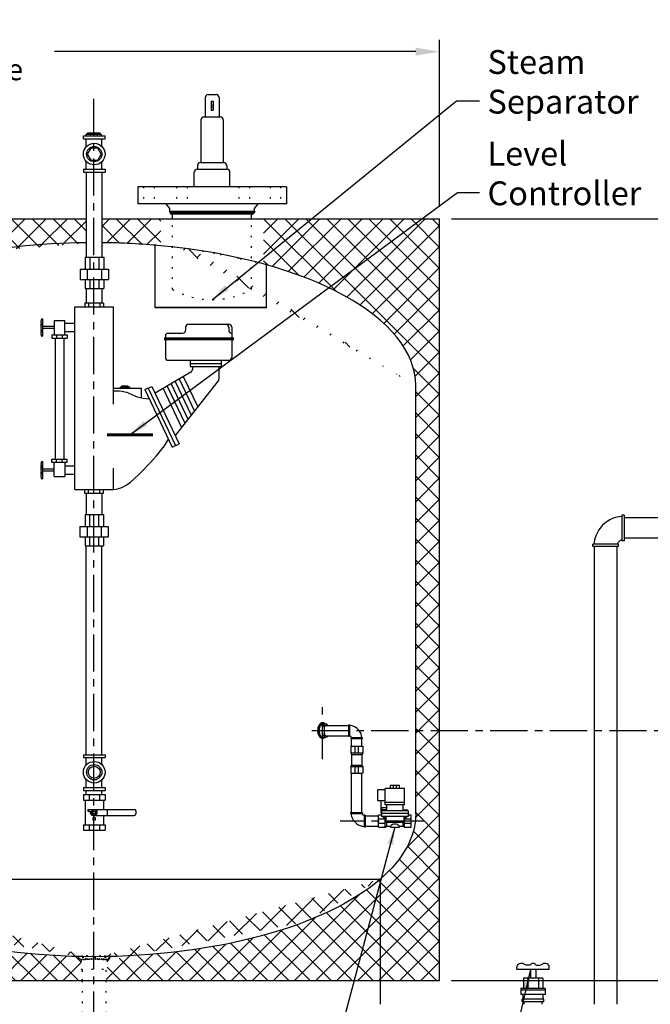
# Model space of a CAD drawing. Extents: x -685 to -415, y 106 to 320.
# Drawn here: x -538 to -485, y 149 to 232 of the extents above; entities that cross this region are included whole.
import ezdxf

# ---------------------------------------------------------------- set-up
doc = ezdxf.new("R2010")
doc.units = 0
doc.header["$LTSCALE"] = 0.25
doc.header["$MEASUREMENT"] = 0
doc.linetypes.add('ACAD_ISO07W100', pattern=[3.5, 0.5, -3])
doc.linetypes.add('CENTER', pattern=[2, 1.25, -0.25, 0.25, -0.25])
doc.layers.get('0').update_dxf_attribs({"color": 250, "linetype": 'CONTINUOUS'})
doc.layers.get('Defpoints').update_dxf_attribs({"linetype": 'CONTINUOUS'})
for name, color, linetype in [('1', 1, 'CONTINUOUS'), ('2', 2, 'CONTINUOUS'), ('C', 3, 'CENTER'), ('DIMTEXT', 3, 'CONTINUOUS'), ('H1', 6, 'ACAD_ISO07W100')]:
    doc.layers.add(name, color=color, linetype=linetype)
doc.styles.add('TXT', font='txt.shx', dxfattribs={"height": 2})
doc.dimstyles.get("Standard").update_dxf_attribs({"dimtxt": 0.18, "dimasz": 0.18, "dimexe": 0.18, "dimexo": 0.0625, "dimgap": 0.09, "dimtad": 0, "dimtih": 1, "dimtoh": 1, "dimdec": 4, "dimzin": 0, "dimdsep": 46, "dimtxsty": 'Standard', "dimcen": 0.09, "dimadec": 0, "dimazin": 0, "dimtfac": 1, "dimtdec": 4, "dimtofl": 0, "dimtmove": 0, "dimatfit": 3, "dimfxl": 0, "dimtolj": 1, "dimtzin": 0, "dimarcsym": 0})
pattern_1 = [(45, (-38.6389, 0), (-0.8838835, 0.8838835), []), (135, (-38.6389, 0), (-0.8838835, -0.8838835), [])]

# ---------------------------------------------------------------- blocks, each defined once
blk = doc.blocks.new('*X2')
at = {"color": 0}
for p, q in [((121.053, 10.479), (121.083, 10.509)), ((121.332, 10.243), (121.07, 10.505)), ((121.084, 10.352), (121.284, 10.551)), ((121.16, 10.268), (121.467, 10.575)), ((121.473, 10.261), (121.199, 10.535)), ((121.277, 10.226), (121.641, 10.59)), ((121.62, 10.273), (121.334, 10.559)), ((121.471, 10.26), (121.81, 10.6)), ((121.771, 10.281), (121.477, 10.576)), ((121.924, 10.287), (121.623, 10.588)), ((121.644, 10.275), (121.976, 10.607)), ((122.08, 10.291), (121.772, 10.598)), ((121.812, 10.283), (122.139, 10.611)), ((122.237, 10.293), (121.925, 10.605)), ((121.976, 10.289), (122.301, 10.613)), ((122.395, 10.294), (122.079, 10.61)), ((122.138, 10.292), (122.46, 10.613)), ((122.555, 10.293), (122.235, 10.612)), ((122.299, 10.293), (122.617, 10.612)), ((122.716, 10.291), (122.393, 10.614)), ((122.458, 10.294), (122.773, 10.608)), ((122.879, 10.287), (122.553, 10.613)), ((122.616, 10.292), (122.927, 10.603)), ((123.044, 10.281), (122.715, 10.61)), ((122.773, 10.29), (123.079, 10.596)), ((123.213, 10.271), (122.879, 10.605)), ((122.928, 10.286), (123.227, 10.585)), ((123.389, 10.254), (123.046, 10.597)), ((123.08, 10.279), (123.372, 10.571)), ((123.569, 10.233), (123.217, 10.586)), ((123.23, 10.27), (123.512, 10.552)), ((123.375, 10.256), (123.646, 10.527)), ((123.671, 10.29), (123.393, 10.569)), ((123.503, 10.224), (123.752, 10.474)), ((123.736, 10.385), (123.58, 10.54))]:
    blk.add_line(p, q, dxfattribs=at)
blk = doc.blocks.new('*D10')
at = {"layer": 'Defpoints', "color": 0}
for p in [(-502.644, 229.429), (-502.644, 215.381), (-587.303, 197.858)]:
    blk.add_point(p, dxfattribs=at)
at = {"layer": 'DIMTEXT', "color": 0, "lineweight": -2}
for p, q in [((-587.303, 198.858), (-587.303, 230.429)), ((-502.644, 216.381), (-502.644, 230.429)), ((-585.303, 229.429), (-554.973, 229.429)), ((-504.644, 229.429), (-534.973, 229.429))]:
    blk.add_line(p, q, dxfattribs=at)
at = {"layer": 'DIMTEXT', "color": 0}
for points in [[(-585.303, 229.762), (-585.303, 229.096), (-587.303, 229.429)], [(-504.644, 229.762), (-504.644, 229.096), (-502.644, 229.429)]]:
    blk.add_solid(points, dxfattribs=at)
at = {"layer": 'DIMTEXT', "color": 4, "insert": (-544.973, 229.429), "char_height": 1.8, "attachment_point": 5}
blk.add_mtext('\\A1;87"\\Papproximate', dxfattribs=at)
blk = doc.blocks.new('*D11')
at = {"layer": 'Defpoints', "color": 0}
for p in [(-502.644, 215.381), (-468.953, 139.381), (-428.106, 139.381)]:
    blk.add_point(p, dxfattribs=at)
at = {"layer": 'DIMTEXT', "color": 0, "lineweight": -2}
for p, q in [((-501.644, 215.381), (-427.106, 215.381)), ((-428.106, 213.381), (-428.106, 171.725)), ((-428.106, 141.381), (-428.106, 167.925)), ((-467.953, 139.381), (-427.106, 139.381))]:
    blk.add_line(p, q, dxfattribs=at)
at = {"layer": 'DIMTEXT', "color": 0}
for points in [[(-428.439, 213.381), (-427.773, 213.381), (-428.106, 215.381)], [(-428.439, 141.381), (-427.773, 141.381), (-428.106, 139.381)]]:
    blk.add_solid(points, dxfattribs=at)
at = {"layer": 'DIMTEXT', "color": 4, "insert": (-428.106, 169.825), "char_height": 1.8, "attachment_point": 5}
blk.add_mtext('\\A1;76"', dxfattribs=at)
blk = doc.blocks.new('*D14')
at = {"layer": 'Defpoints', "color": 0}
for p in [(-502.644, 151.381), (-468.953, 139.381), (-457.757, 139.381)]:
    blk.add_point(p, dxfattribs=at)
at = {"layer": 'DIMTEXT', "color": 0, "lineweight": -2}
for p, q in [((-501.644, 151.381), (-456.757, 151.381)), ((-457.757, 149.381), (-457.757, 147.74)), ((-457.757, 141.381), (-457.757, 143.94)), ((-467.953, 139.381), (-456.757, 139.381))]:
    blk.add_line(p, q, dxfattribs=at)
at = {"layer": 'DIMTEXT', "color": 0}
for points in [[(-458.09, 149.381), (-457.424, 149.381), (-457.757, 151.381)], [(-458.09, 141.381), (-457.424, 141.381), (-457.757, 139.381)]]:
    blk.add_solid(points, dxfattribs=at)
at = {"layer": 'DIMTEXT', "color": 4, "insert": (-457.757, 145.84), "char_height": 1.8, "attachment_point": 5}
blk.add_mtext('\\A1;12"', dxfattribs=at)
blk = doc.blocks.new('*X24')
at = {"color": 0}
for p, q in [((68.606, 34.559), (68.635, 34.588)), ((68.606, 34.4), (68.75, 34.544)), ((68.856, 34.24), (68.606, 34.49)), ((68.606, 34.241), (68.825, 34.46)), ((68.606, 34.082), (68.856, 34.332)), ((68.856, 34.081), (68.606, 34.331)), ((68.606, 33.923), (68.856, 34.173)), ((68.856, 33.922), (68.606, 34.172)), ((68.606, 33.763), (68.856, 34.013)), ((68.856, 33.763), (68.606, 34.013)), ((68.846, 34.409), (68.675, 34.58)), ((68.606, 33.604), (68.856, 33.854)), ((68.856, 33.604), (68.606, 33.854)), ((68.606, 33.445), (68.856, 33.695)), ((68.856, 33.445), (68.606, 33.695)), ((68.606, 33.286), (68.856, 33.536)), ((68.856, 33.285), (68.606, 33.535)), ((68.606, 33.127), (68.856, 33.377)), ((68.856, 33.126), (68.606, 33.376)), ((68.606, 32.968), (68.856, 33.218)), ((68.856, 32.967), (68.606, 33.217)), ((68.606, 32.809), (68.856, 33.059)), ((68.856, 32.808), (68.606, 33.058)), ((68.606, 32.65), (68.856, 32.9)), ((68.856, 32.649), (68.606, 32.899)), ((68.606, 32.491), (68.856, 32.741)), ((68.856, 32.49), (68.606, 32.74)), ((68.606, 32.332), (68.856, 32.582)), ((68.856, 32.331), (68.606, 32.581)), ((68.606, 32.172), (68.856, 32.422)), ((68.856, 32.172), (68.606, 32.422)), ((68.606, 32.013), (68.856, 32.263)), ((68.856, 32.013), (68.606, 32.263)), ((68.606, 31.854), (68.856, 32.104)), ((68.856, 31.854), (68.606, 32.104)), ((68.606, 31.695), (68.856, 31.945)), ((68.856, 31.694), (68.606, 31.944)), ((68.606, 31.536), (68.856, 31.786)), ((68.856, 31.535), (68.606, 31.785)), ((68.606, 31.377), (68.856, 31.627)), ((68.856, 31.376), (68.606, 31.626)), ((68.606, 31.218), (68.856, 31.468)), ((68.856, 31.217), (68.606, 31.467)), ((68.606, 31.059), (68.856, 31.309)), ((68.856, 31.058), (68.606, 31.308)), ((68.606, 30.9), (68.856, 31.15)), ((68.856, 30.899), (68.606, 31.149)), ((68.606, 30.741), (68.856, 30.991)), ((68.856, 30.74), (68.606, 30.99)), ((68.606, 30.581), (68.856, 30.831)), ((68.856, 30.581), (68.606, 30.831)), ((68.606, 30.422), (68.856, 30.672)), ((68.856, 30.422), (68.606, 30.672)), ((68.606, 30.263), (68.856, 30.513)), ((68.856, 30.263), (68.606, 30.513)), ((68.606, 30.104), (68.856, 30.354)), ((68.856, 30.103), (68.606, 30.353)), ((68.606, 29.945), (68.856, 30.195)), ((68.856, 29.944), (68.606, 30.194)), ((68.606, 29.786), (68.856, 30.036)), ((68.856, 29.785), (68.606, 30.035)), ((68.606, 29.627), (68.856, 29.877)), ((68.856, 29.626), (68.606, 29.876)), ((68.606, 29.468), (68.856, 29.718)), ((68.856, 29.467), (68.606, 29.717)), ((68.606, 29.309), (68.856, 29.559)), ((68.856, 29.308), (68.606, 29.558)), ((68.606, 29.15), (68.856, 29.4)), ((68.856, 29.149), (68.606, 29.399)), ((68.606, 28.99), (68.856, 29.24)), ((68.856, 28.99), (68.606, 29.24)), ((68.606, 28.831), (68.856, 29.081)), ((68.856, 28.831), (68.606, 29.081)), ((68.606, 28.672), (68.856, 28.922)), ((68.856, 28.672), (68.606, 28.922)), ((68.606, 28.513), (68.856, 28.763)), ((68.856, 28.512), (68.606, 28.762)), ((68.606, 28.354), (68.856, 28.604)), ((68.856, 28.353), (68.606, 28.603)), ((68.606, 28.195), (68.856, 28.445)), ((68.856, 28.194), (68.606, 28.444)), ((68.606, 28.036), (68.856, 28.286)), ((68.856, 28.035), (68.606, 28.285)), ((68.606, 27.877), (68.856, 28.127)), ((68.856, 27.876), (68.606, 28.126)), ((68.606, 27.718), (68.856, 27.968)), ((68.856, 27.717), (68.606, 27.967)), ((68.606, 27.559), (68.856, 27.809)), ((68.823, 27.591), (68.606, 27.808)), ((68.747, 27.508), (68.606, 27.649)), ((68.63, 27.466), (68.606, 27.49)), ((68.684, 27.477), (68.844, 27.637))]:
    blk.add_line(p, q, dxfattribs=at)

msp = doc.modelspace()

# ---------------------------------------------------------------- hatches: boundary and pattern name
at = {"layer": '1', "linetype": 'Continuous'}
h = msp.add_hatch(dxfattribs=at)
h.set_pattern_fill('ANSI38', color=256, style=0)
h.set_pattern_definition([(45, (-275.49391, 481.38958), (-0.088388348, 0.088388348), []), (135, (-275.49391, 481.38958), (-0.265165043, 0.088388348), [0.3125, -0.1875])])
edge = h.paths.add_edge_path()
edge.add_ellipse((-512.463, 172.381), major_axis=(0, 0.657), ratio=0.651006, start_angle=-31.64847, end_angle=211.40492)
edge.add_line((-512.24, 171.82), (-512.463, 171.82))
edge.add_ellipse((-512.463, 172.38), major_axis=(0, 0.56), ratio=0.556876, start_angle=0, end_angle=180, ccw=False)
edge.add_line((-512.463, 172.94), (-512.238, 172.94))
at = {"layer": 'H1'}
h = msp.add_hatch(dxfattribs=at)
h.set_pattern_fill('ANSI37', color=256, scale=10, style=0)
h.set_pattern_definition(pattern_1)
edge = h.paths.add_edge_path()
edge.add_ellipse((-531.644, 201.381), major_axis=(27, 0), ratio=0.444444, start_angle=112.06987, end_angle=141.05756, ccw=False)
edge.add_line((-541.789, 212.502), (-541.789, 215.381))
edge.add_line((-541.789, 215.381), (-560.644, 215.381))
edge.add_line((-560.644, 215.381), (-560.644, 193.109))
edge.add_line((-560.644, 193.109), (-558.644, 193.109))
edge.add_line((-558.644, 193.109), (-558.644, 201.381))
edge.add_ellipse((-531.644, 201.381), major_axis=(-27, 0), ratio=0.444444, start_angle=-38.94244, end_angle=0, ccw=False)
edge = h.paths.add_edge_path()
edge.add_ellipse((-531.644, 165.381), major_axis=(-27, 0), ratio=0.444444, start_angle=360, end_angle=387.26604, ccw=False)
edge.add_line((-558.644, 165.381), (-558.644, 169.109))
edge.add_line((-558.644, 169.109), (-560.644, 169.109))
edge.add_line((-560.644, 169.109), (-560.644, 151.381))
edge.add_line((-560.644, 151.381), (-555.644, 151.381))
edge.add_line((-555.644, 151.381), (-555.644, 159.883))
edge = h.paths.add_edge_path()
edge.add_ellipse((-531.644, 165.381), major_axis=(-27, 0), ratio=0.444444, start_angle=387.26604, end_angle=447.50375, ccw=False)
edge.add_line((-555.644, 159.883), (-555.644, 151.381))
edge.add_line((-555.644, 151.381), (-532.753, 151.381))
edge.add_line((-532.753, 151.381), (-532.641, 151.493))
edge.add_line((-532.641, 151.493), (-532.641, 152.326))
edge.add_line((-532.641, 152.326), (-532.744, 152.326))
edge.add_line((-532.744, 152.326), (-532.744, 153.076))
edge.add_arc((-532.744, 153.326), 0.25, 163.78595, 270, ccw=False)
edge = h.paths.add_edge_path()
edge.add_ellipse((-531.644, 165.381), major_axis=(-27, 0), ratio=0.444444, start_angle=452.49625, end_angle=512.73396, ccw=False)
edge.add_arc((-530.544, 153.326), 0.25, -90, 16.21405, ccw=False)
edge.add_line((-530.544, 153.076), (-530.544, 152.326))
edge.add_line((-530.544, 152.326), (-530.647, 152.326))
edge.add_line((-530.647, 152.326), (-530.647, 151.381))
edge.add_line((-530.647, 151.381), (-507.644, 151.381))
edge.add_line((-507.644, 151.381), (-507.644, 159.883))
edge = h.paths.add_edge_path()
edge.add_line((-502.644, 172.381), (-504.644, 172.381))
edge.add_line((-504.644, 172.381), (-504.644, 165.381))
edge.add_ellipse((-531.644, 165.381), major_axis=(-27, 0), ratio=0.444444, start_angle=512.73396, end_angle=540, ccw=False)
edge.add_line((-507.644, 159.883), (-507.644, 151.381))
edge.add_line((-507.644, 151.381), (-502.701, 151.381))
edge.add_line((-502.701, 151.381), (-502.644, 151.438))
edge.add_line((-502.644, 151.438), (-502.644, 172.381))
edge = h.paths.add_edge_path()
edge.add_line((-502.644, 215.381), (-517.432, 215.381))
edge.add_line((-517.432, 215.381), (-517.432, 211.584))
edge.add_ellipse((-531.644, 201.381), major_axis=(27, 0), ratio=0.444444, start_angle=53.92313, end_angle=58.23943, ccw=False)
edge.add_ellipse((-531.644, 201.381), major_axis=(27, 0), ratio=0.444444, start_angle=0, end_angle=53.92313, ccw=False)
edge.add_line((-504.644, 201.381), (-504.644, 172.381))
edge.add_line((-504.644, 172.381), (-502.644, 172.381))
edge.add_line((-502.644, 172.381), (-502.644, 215.381))
h = msp.add_hatch(dxfattribs=at)
h.set_pattern_fill('ANSI37', color=256, scale=10, style=0)
h.set_pattern_definition(pattern_1)
edge = h.paths.add_edge_path()
edge.add_line((-532.301, 215.381), (-541.231, 215.381))
edge.add_line((-541.231, 215.381), (-541.289, 215.324))
edge.add_line((-541.289, 215.324), (-541.289, 212.589))
edge.add_ellipse((-531.644, 201.381), major_axis=(27, 0), ratio=0.444444, start_angle=91.39541, end_angle=112.06987, ccw=False)
edge.add_line((-532.301, 213.377), (-532.301, 215.381))
edge = h.paths.add_edge_path()
edge.add_line((-526.057, 215.381), (-530.986, 215.381))
edge.add_line((-530.986, 215.381), (-530.986, 213.377))
edge.add_ellipse((-531.644, 201.381), major_axis=(27, 0), ratio=0.444444, start_angle=81.69597, end_angle=88.60461, ccw=False)
edge.add_ellipse((-531.644, 201.381), major_axis=(27, 0), ratio=0.444444, start_angle=78.05771, end_angle=81.69597, ccw=False)
edge.add_line((-526.057, 213.121), (-526.057, 215.381))

# ---------------------------------------------------------------- linework, layer by layer
for p, q in [((-532.201, 222.507), (-532.201, 222.604)), ((-532.201, 222.604), (-531.135, 222.604)), ((-531.135, 222.507), (-531.135, 222.604)), ((-532.55, 222.347), (-530.738, 222.347)), ((-532.55, 222.097), (-532.55, 222.347)), ((-532.55, 222.097), (-530.738, 222.097)), ((-532.315, 221.431), (-532.315, 222.097)), ((-532.31, 222.347), (-532.31, 222.507)), ((-532.31, 222.507), (-531.026, 222.507)), ((-531.967, 222.347), (-531.967, 222.507)), ((-531.37, 222.347), (-531.37, 222.507)), ((-531.026, 222.347), (-531.026, 222.507)), ((-531, 221.46), (-531, 222.097)), ((-530.738, 222.097), (-530.738, 222.347)), ((-532.315, 219.547), (-532.315, 220.213)), ((-531, 219.547), (-531, 220.184)), ((-532.55, 219.547), (-532.55, 219.297)), ((-532.55, 219.547), (-530.738, 219.547)), ((-532.55, 219.297), (-530.738, 219.297)), ((-532.301, 212.155), (-532.301, 219.297)), ((-530.986, 212.155), (-530.986, 219.297)), ((-530.738, 219.547), (-530.738, 219.297)), ((-515.494, 218.079), (-527.994, 218.079)), ((-527.994, 218.079), (-527.994, 216.642)), ((-515.494, 218.079), (-515.494, 216.642)), ((-515.494, 216.642), (-527.994, 216.642)), ((-525.307, 216.259), (-525.612, 216.642)), ((-525.307, 216.01), (-525.307, 216.259)), ((-518.182, 216.01), (-525.307, 216.01)), ((-518.182, 216.259), (-517.877, 216.642)), ((-518.182, 216.01), (-518.182, 216.259)), ((-525.057, 215.381), (-525.057, 215.76)), ((-518.432, 215.76), (-525.057, 215.76)), ((-518.432, 215.381), (-518.432, 215.76)), ((-532.393, 212.155), (-530.848, 212.155)), ((-532.393, 212.155), (-532.393, 211.155)), ((-532.018, 212.155), (-532.018, 211.155)), ((-531.252, 212.155), (-531.252, 211.155)), ((-530.848, 212.155), (-530.848, 211.155)), ((-532.823, 211.155), (-530.448, 211.155)), ((-532.823, 211.155), (-532.823, 210.28)), ((-532.225, 211.155), (-532.225, 210.28)), ((-531.045, 211.155), (-531.045, 210.28)), ((-530.448, 211.155), (-530.448, 210.28)), ((-532.823, 210.28), (-530.448, 210.28)), ((-532.393, 210.28), (-532.393, 209.53)), ((-532.018, 210.28), (-532.018, 209.53)), ((-531.252, 210.28), (-531.252, 209.53)), ((-530.848, 210.28), (-530.848, 209.53)), ((-532.393, 209.53), (-530.848, 209.53)), ((-532.301, 208.305), (-532.301, 209.53)), ((-530.986, 208.305), (-530.986, 209.53)), ((-533.269, 192.635), (-533.269, 207.974)), ((-533.269, 207.974), (-530.019, 207.974)), ((-532.432, 208.305), (-532.432, 207.974)), ((-530.856, 208.305), (-532.432, 208.305)), ((-532.111, 208.305), (-532.111, 207.974)), ((-531.176, 208.305), (-531.176, 207.974)), ((-530.856, 208.305), (-530.856, 207.974)), ((-530.019, 199.814), (-530.019, 207.974)), ((-535.003, 206.834), (-535.003, 205.633)), ((-535.003, 206.834), (-534.121, 206.834)), ((-534.121, 205.633), (-534.121, 206.834)), ((-535.003, 206.333), (-535.95, 206.333)), ((-535.003, 206.173), (-535.95, 206.173)), ((-534.121, 206.615), (-533.269, 206.615)), ((-523.973, 206.272), (-523.973, 206.024)), ((-523.723, 206.522), (-520.342, 206.522)), ((-520.346, 206.272), (-520.346, 206.024)), ((-520.092, 206.272), (-520.092, 203.741)), ((-535.214, 205.633), (-535.214, 205.362)), ((-535.214, 205.633), (-533.922, 205.633)), ((-535.214, 205.362), (-533.922, 205.362)), ((-534.913, 205.362), (-534.913, 195.199)), ((-534.803, 205.633), (-534.803, 205.362)), ((-534.344, 205.633), (-534.344, 205.362)), ((-534.206, 205.362), (-534.206, 195.199)), ((-534.121, 205.91), (-533.269, 205.91)), ((-533.922, 205.633), (-533.922, 205.362)), ((-525.672, 205.524), (-525.672, 203.741)), ((-525.422, 205.774), (-524.223, 205.774)), ((-525.422, 203.491), (-520.342, 203.491)), ((-523.593, 203.491), (-523.593, 202.977)), ((-523.593, 203.237), (-520.942, 203.237)), ((-523.593, 202.977), (-520.942, 202.977)), ((-523.402, 202.977), (-523.402, 202.714)), ((-521.175, 202.977), (-521.175, 201.917)), ((-520.964, 202.95), (-521.175, 202.683)), ((-520.942, 203.012), (-520.942, 203.491)), ((-523.526, 202.499), (-526.53, 200.736)), ((-524.502, 201.926), (-523.225, 199.232)), ((-524.165, 202.124), (-522.956, 199.573)), ((-530.019, 201.159), (-527.69, 201.159)), ((-529.428, 201.159), (-529.428, 201.27)), ((-529.428, 201.27), (-528.679, 201.27)), ((-529.316, 201.27), (-529.316, 201.356)), ((-529.316, 201.356), (-528.82, 201.356)), ((-528.82, 201.356), (-528.82, 201.27)), ((-528.679, 201.27), (-528.679, 201.159)), ((-527.69, 201.159), (-527.69, 200.335)), ((-527.391, 201.033), (-526.799, 201.304)), ((-527.104, 201.164), (-524.81, 196.321)), ((-526.799, 201.304), (-524.505, 196.461)), ((-525.856, 201.131), (-524.307, 197.861)), ((-525.519, 201.329), (-524.038, 198.202)), ((-525.182, 201.527), (-523.769, 198.543)), ((-521.229, 201.762), (-524.845, 197.179)), ((-524.845, 201.725), (-523.5, 198.884)), ((-527.391, 201.033), (-525.096, 196.189)), ((-525.096, 196.189), (-524.505, 196.461)), ((-535.214, 194.929), (-535.214, 195.199)), ((-535.214, 195.199), (-533.922, 195.199)), ((-535.214, 194.929), (-533.922, 194.929)), ((-535.003, 193.728), (-535.003, 194.929)), ((-534.803, 194.929), (-534.803, 195.199)), ((-534.344, 194.929), (-534.344, 195.199)), ((-534.121, 194.929), (-534.121, 193.728)), ((-534.121, 194.638), (-533.269, 194.638)), ((-533.922, 194.929), (-533.922, 195.199)), ((-530.019, 192.635), (-530.019, 194.435)), ((-535.003, 194.351), (-535.95, 194.351)), ((-535.003, 194.19), (-535.95, 194.19)), ((-535.003, 193.728), (-534.121, 193.728)), ((-534.121, 193.934), (-533.269, 193.934)), ((-533.269, 192.635), (-530.019, 192.635)), ((-532.432, 192.305), (-532.432, 192.635)), ((-530.856, 192.305), (-532.432, 192.305)), ((-532.301, 190.529), (-532.301, 192.305)), ((-532.111, 192.305), (-532.111, 192.635)), ((-531.176, 192.305), (-531.176, 192.635)), ((-530.986, 190.529), (-530.986, 192.305)), ((-530.856, 192.305), (-530.856, 192.635)), ((-532.416, 190.529), (-532.416, 189.529)), ((-532.416, 190.529), (-530.871, 190.529)), ((-532.041, 190.529), (-532.041, 189.529)), ((-531.275, 190.529), (-531.275, 189.529)), ((-530.871, 190.529), (-530.871, 189.529)), ((-532.846, 189.529), (-530.471, 189.529)), ((-532.846, 189.529), (-532.846, 188.654)), ((-532.248, 189.529), (-532.248, 188.654)), ((-531.068, 189.529), (-531.068, 188.654)), ((-530.471, 189.529), (-530.471, 188.654)), ((-481.361, 190.26), (-487.164, 190.26)), ((-532.846, 188.654), (-530.471, 188.654)), ((-532.416, 188.654), (-532.416, 187.904)), ((-532.041, 188.654), (-532.041, 187.904)), ((-531.275, 188.654), (-531.275, 187.904)), ((-530.871, 188.654), (-530.871, 187.904)), ((-532.416, 187.904), (-530.871, 187.904)), ((-532.312, 170.356), (-532.312, 187.904)), ((-530.997, 170.356), (-530.997, 187.904)), ((-489.628, 149.381), (-489.628, 187.849)), ((-487.741, 149.381), (-487.741, 187.849)), ((-481.361, 188.538), (-487.164, 188.538)), ((-512.2, 172.81), (-510.282, 172.81)), ((-510.282, 172.869), (-510.201, 172.869)), ((-510.282, 172.869), (-510.282, 171.917)), ((-510.201, 172.869), (-510.201, 171.917)), ((-512.2, 171.95), (-510.282, 171.95)), ((-510.282, 171.917), (-510.201, 171.917)), ((-510.074, 171.707), (-510.074, 171.788)), ((-510.074, 171.788), (-509.122, 171.788)), ((-510.074, 171.707), (-509.122, 171.707)), ((-510.036, 171.067), (-510.036, 171.707)), ((-509.176, 171.067), (-509.176, 171.707)), ((-509.122, 171.707), (-509.122, 171.788)), ((-532.55, 170.356), (-530.738, 170.356)), ((-532.55, 170.356), (-532.55, 170.106)), ((-532.55, 170.106), (-530.738, 170.106)), ((-532.315, 169.49), (-532.315, 170.106)), ((-531, 169.519), (-531, 170.106)), ((-530.738, 170.356), (-530.738, 170.106)), ((-510.036, 165.499), (-510.036, 168.794)), ((-509.176, 165.499), (-509.176, 168.794)), ((-532.315, 167.606), (-532.315, 168.272)), ((-531, 167.606), (-531, 168.243)), ((-532.55, 167.606), (-532.55, 167.356)), ((-532.55, 167.606), (-530.738, 167.606)), ((-532.55, 167.356), (-530.738, 167.356)), ((-532.312, 167.002), (-532.312, 167.356)), ((-530.997, 167.002), (-530.997, 167.356)), ((-530.738, 167.606), (-530.738, 167.356)), ((-532.55, 167.002), (-530.738, 167.002)), ((-532.55, 167.002), (-532.55, 166.53)), ((-532.55, 166.53), (-530.738, 166.53)), ((-532.416, 166.53), (-532.416, 164.474)), ((-532.078, 167.002), (-532.078, 166.53)), ((-531.209, 167.002), (-531.209, 166.53)), ((-530.871, 166.53), (-530.871, 165.751)), ((-530.738, 167.002), (-530.738, 166.53)), ((-532.179, 165.751), (-532.179, 165.607)), ((-532.179, 165.751), (-528.277, 165.751)), ((-532.179, 165.607), (-531.985, 165.607)), ((-531.985, 165.607), (-531.985, 165.501)), ((-530.545, 165.751), (-530.545, 165.251)), ((-528.152, 165.626), (-528.152, 165.376)), ((-510.122, 165.499), (-510.122, 165.414)), ((-510.122, 165.499), (-509.117, 165.499)), ((-509.117, 165.499), (-509.117, 165.414)), ((-531.742, 164.863), (-531.742, 165.085)), ((-531.742, 165.085), (-531.553, 165.085)), ((-531.736, 164.863), (-531.742, 164.863)), ((-531.553, 164.863), (-531.736, 164.863)), ((-531.735, 165.251), (-528.277, 165.251)), ((-531.553, 165.085), (-531.553, 164.863)), ((-530.871, 165.251), (-530.871, 164.474)), ((-510.122, 165.414), (-509.117, 165.414)), ((-508.981, 165.28), (-508.981, 164.275)), ((-508.896, 165.28), (-508.981, 165.28)), ((-508.896, 165.28), (-508.896, 164.275)), ((-508.896, 165.209), (-507.769, 165.209)), ((-532.55, 164.474), (-532.55, 164.002)), ((-532.55, 164.474), (-530.738, 164.474)), ((-532.55, 164.002), (-530.738, 164.002)), ((-532.078, 164.474), (-532.078, 164.005)), ((-531.209, 164.474), (-531.209, 164.005)), ((-530.738, 164.474), (-530.738, 164.002)), ((-508.896, 164.275), (-508.981, 164.275)), ((-508.896, 164.349), (-507.769, 164.349)), ((-496.145, 152.313), (-496.145, 152.517)), ((-493.427, 152.313), (-496.143, 152.313)), ((-495.631, 152.817), (-495.845, 152.817)), ((-495.015, 152.313), (-495.015, 151.585)), ((-494.557, 152.313), (-494.557, 151.585)), ((-493.727, 152.817), (-493.941, 152.817)), ((-493.427, 152.313), (-493.427, 152.517)), ((-495.595, 151.585), (-495.595, 150.713)), ((-493.977, 151.585), (-495.595, 151.585)), ((-495.243, 151.585), (-495.243, 150.713)), ((-494.329, 151.585), (-494.329, 150.713)), ((-493.977, 151.585), (-493.977, 150.713)), ((-507.644, 151.381), (-507.644, 149.381)), ((-493.764, 150.713), (-495.808, 150.713)), ((-495.808, 150.713), (-495.808, 150.211)), ((-493.764, 150.713), (-493.764, 150.211)), ((-493.764, 150.568), (-495.808, 150.568)), ((-493.764, 150.211), (-495.808, 150.211)), ((-493.875, 149.826), (-495.697, 149.826)), ((-495.697, 149.6), (-495.697, 149.826)), ((-495.617, 149.826), (-495.617, 150.211)), ((-493.955, 149.826), (-493.955, 150.211)), ((-493.875, 149.6), (-493.875, 149.826)), ((-493.875, 149.6), (-495.697, 149.6)), ((-495.538, 149.381), (-495.538, 149.6)), ((-494.034, 149.381), (-494.034, 149.6))]:
    msp.add_line(p, q)
at = {"linetype": 'Continuous'}
msp.add_line((-523.498, 216.079), (-523.494, 216.083), dxfattribs=at)
at = {"color": 0}
msp.add_line((-532.315, 167.607), (-532.316, 167.606), dxfattribs=at)
at = {"color": 250, "linetype": 'Continuous'}
for p, q in [((-532.314, 167.356), (-532.312, 167.354)), ((-532.55, 166.895), (-532.564, 166.881))]:
    msp.add_line(p, q, dxfattribs=at)
for points in [[(-531.063, 220.822), (-531.354, 221.325), (-531.934, 221.325), (-532.224, 220.822), (-531.934, 220.319), (-531.354, 220.319)], [(-531.384, 165.501), (-531.514, 165.727), (-531.774, 165.727), (-531.904, 165.501), (-531.774, 165.276), (-531.514, 165.276)]]:
    msp.add_lwpolyline(points, close=True)
at = {"const_width": 0.25}
for points in [[(-525.785, 205.293), (-519.904, 205.293)], [(-530.573, 197.24), (-526.709, 197.24)]]:
    msp.add_lwpolyline(points, dxfattribs=at)
for centre, radius in [((-531.644, 220.822), 0.906), ((-531.644, 220.822), 0.642), ((-531.644, 168.881), 0.906), ((-531.644, 168.881), 0.642), ((-531.644, 168.881), 0.503), ((-531.644, 165.501), 0.225), ((-531.644, 165.501), 0.12)]:
    msp.add_circle(centre, radius)
for centre, radius, start, end in [((-525.057, 216.01), 0.25, 180, 270), ((-518.432, 216.01), 0.25, 270, 0), ((-524.223, 206.024), 0.25, 270, 0), ((-523.723, 206.272), 0.25, 90, 180), ((-520.596, 206.272), 0.25, 0, 90), ((-520.096, 206.024), 0.25, 180, 271.03489), ((-520.342, 206.272), 0.25, 0, 90), ((-525.422, 205.524), 0.25, 90, 180), ((-525.422, 203.741), 0.25, 180, 270), ((-520.342, 203.741), 0.25, 270, 0), ((-523.652, 202.714), 0.25, 300.40614, 360), ((-521.042, 203.012), 0.1, 321.62895, 0), ((-521.425, 201.917), 0.25, 321.72663, 0), ((-510.283, 171.707), 1.12, 37.754, 85.86306), ((-510.283, 171.707), 1.12, 4.13694, 37.754), ((-510.283, 171.707), 0.263, 17.87971, 72.12029), ((-531.735, 165.501), 0.25, 180, 270), ((-528.277, 165.626), 0.125, 0, 90), ((-528.277, 165.376), 0.125, 270, 0), ((-508.896, 165.501), 1.181, 184.13694, 232.246), ((-508.896, 165.501), 0.278, 197.87971, 252.12029), ((-508.896, 165.501), 1.181, 232.246, 265.86306), ((-495.845, 152.517), 0.3, 90, 180), ((-494.786, 152.519), 0.3, 90, 124.26004), ((-494.786, 152.519), 0.3, 55.73996, 90), ((-493.727, 152.517), 0.3, 0, 90)]:
    msp.add_arc(centre, radius, start, end)
msp.add_ellipse((-512.2, 172.379), major_axis=(0, 0.429), ratio=0.32459, start_param=0, end_param=3.141593)
for points, knots in [([(-530.019, 200.921), (-529.692, 200.935), (-528.999, 200.917), (-528.086, 200.378), (-527.368, 200.265), (-527.025, 200.26)], [0.402238, 0.402238, 0.402238, 0.402238, 1.366474, 2.476294, 3.49357, 3.49357, 3.49357, 3.49357]), ([(-530.019, 192.647), (-529.072, 192.641), (-527.503, 194.312), (-525.79, 196.104), (-525.419, 196.871)], [0.456972, 0.456972, 0.456972, 0.456972, 3.476213, 5.585638, 5.585638, 5.585638, 5.585638]), ([(-494.955, 152.767), (-494.991, 152.728), (-495.065, 152.648), (-495.247, 152.66), (-495.415, 152.679), (-495.549, 152.747), (-495.61, 152.799), (-495.631, 152.817)], [0, 0, 0, 0, 0.1019, 0.2059929, 0.3399758, 0.4446584, 0.4993838, 0.4993838, 0.4993838, 0.4993838]), ([(-494.617, 152.767), (-494.581, 152.728), (-494.507, 152.648), (-494.325, 152.66), (-494.157, 152.679), (-494.023, 152.747), (-493.962, 152.799), (-493.941, 152.817)], [0, 0, 0, 0, 0.1019, 0.2059929, 0.3399758, 0.4446584, 0.4993838, 0.4993838, 0.4993838, 0.4993838])]:
    msp.add_open_spline(points, degree=3, knots=knots)
at = {"layer": '1'}
for p, q in [((-522.33, 225.574), (-522.33, 223.948)), ((-522.08, 225.824), (-521.409, 225.824)), ((-521.835, 225.273), (-521.654, 225.273)), ((-521.835, 225.273), (-521.835, 224.525)), ((-521.654, 225.273), (-521.654, 224.525)), ((-521.159, 225.574), (-521.159, 223.948)), ((-521.835, 224.525), (-521.654, 224.525)), ((-522.682, 223.698), (-522.682, 220.104)), ((-522.432, 223.948), (-521.056, 223.948)), ((-520.806, 223.698), (-520.806, 220.104)), ((-522.725, 220.104), (-520.763, 220.104)), ((-523.244, 218.884), (-523.244, 219.297)), ((-522.994, 219.547), (-522.975, 219.547)), ((-522.994, 219.547), (-520.494, 219.547)), ((-522.975, 219.854), (-522.975, 219.547)), ((-520.513, 219.854), (-520.513, 219.547)), ((-520.513, 219.854), (-520.513, 219.797)), ((-520.494, 219.547), (-520.513, 219.547)), ((-520.244, 218.884), (-520.244, 219.297)), ((-523.244, 218.079), (-523.244, 218.884)), ((-520.244, 218.079), (-520.244, 218.884)), ((-560.644, 215.381), (-532.301, 215.381)), ((-530.986, 215.381), (-502.644, 215.381)), ((-502.644, 151.381), (-502.644, 215.381)), ((-536.03, 206.969), (-535.95, 206.969)), ((-535.95, 205.513), (-535.95, 206.969)), ((-535.95, 205.513), (-536.03, 205.513)), ((-504.644, 165.381), (-504.644, 201.381)), ((-536.03, 194.987), (-535.95, 194.987)), ((-535.95, 193.531), (-535.95, 194.987)), ((-535.95, 193.531), (-536.03, 193.531)), ((-487.154, 190.476), (-487.337, 190.476)), ((-487.337, 190.476), (-487.337, 188.323)), ((-487.154, 190.476), (-487.154, 188.323)), ((-487.628, 188.031), (-489.781, 188.031)), ((-489.781, 187.849), (-489.781, 188.031)), ((-487.628, 187.849), (-489.781, 187.849)), ((-487.628, 187.849), (-487.628, 188.031)), ((-487.154, 188.323), (-487.337, 188.323)), ((-512.463, 172.94), (-512.238, 172.94)), ((-512.238, 172.94), (-512.198, 172.94)), ((-512.463, 171.82), (-512.24, 171.82)), ((-512.24, 171.82), (-512.198, 171.82)), ((-510.105, 171.067), (-510.105, 170.505)), ((-510.105, 171.067), (-509.105, 171.067)), ((-510.105, 170.505), (-510.043, 170.38)), ((-510.105, 170.505), (-509.1, 170.505)), ((-509.772, 171.067), (-509.772, 170.505)), ((-509.438, 170.505), (-509.438, 171.067)), ((-509.1, 170.505), (-509.162, 170.38)), ((-509.1, 171.067), (-509.1, 170.505)), ((-510.043, 170.38), (-509.162, 170.38)), ((-510.043, 170.38), (-510.043, 169.482)), ((-509.162, 170.38), (-509.162, 169.482)), ((-510.105, 169.357), (-510.043, 169.482)), ((-510.105, 169.357), (-509.1, 169.357)), ((-510.105, 169.357), (-510.105, 168.794)), ((-510.105, 168.794), (-509.105, 168.794)), ((-510.043, 169.482), (-509.162, 169.482)), ((-509.772, 169.357), (-509.772, 168.794)), ((-509.438, 168.794), (-509.438, 169.357)), ((-509.1, 169.357), (-509.162, 169.482)), ((-509.1, 169.357), (-509.1, 168.794)), ((-507.207, 167.401), (-507.832, 167.401)), ((-507.832, 166.464), (-507.832, 167.401)), ((-505.582, 167.526), (-507.207, 167.526)), ((-507.207, 166.151), (-507.207, 167.526)), ((-506.019, 167.776), (-506.769, 167.776)), ((-506.769, 167.526), (-506.769, 167.776)), ((-506.519, 167.526), (-506.519, 167.776)), ((-506.269, 167.526), (-506.269, 167.776)), ((-506.019, 167.526), (-506.019, 167.776)), ((-505.582, 166.151), (-505.582, 167.526)), ((-507.207, 166.464), (-507.832, 166.464)), ((-507.552, 165.439), (-507.552, 166.464)), ((-505.582, 166.339), (-507.207, 166.339)), ((-507.519, 165.901), (-507.519, 165.151)), ((-507.082, 165.901), (-507.519, 165.901)), ((-505.269, 165.651), (-507.519, 165.651)), ((-507.432, 165.711), (-507.432, 165.653)), ((-507.191, 165.734), (-507.41, 165.734)), ((-507.368, 165.734), (-507.368, 165.653)), ((-507.232, 165.653), (-507.232, 165.734)), ((-505.582, 166.151), (-507.207, 166.151)), ((-507.168, 165.653), (-507.168, 165.711)), ((-507.082, 165.651), (-507.082, 166.151)), ((-505.707, 165.651), (-505.707, 166.151)), ((-505.62, 165.653), (-505.62, 165.711)), ((-505.597, 165.734), (-505.379, 165.734)), ((-505.556, 165.653), (-505.556, 165.734)), ((-505.42, 165.734), (-505.42, 165.653)), ((-505.356, 165.711), (-505.356, 165.653)), ((-505.269, 165.651), (-505.269, 165.151)), ((-507.769, 164.276), (-507.769, 165.276)), ((-507.519, 165.276), (-507.769, 165.276)), ((-507.207, 164.943), (-507.769, 164.943)), ((-505.269, 165.401), (-507.519, 165.401)), ((-505.269, 165.151), (-507.519, 165.151)), ((-507.376, 165.151), (-507.376, 165.096)), ((-507.224, 165.127), (-507.376, 165.147)), ((-507.224, 165.122), (-507.376, 165.142)), ((-507.224, 165.116), (-507.376, 165.137)), ((-507.224, 165.111), (-507.376, 165.131)), ((-507.224, 165.105), (-507.376, 165.126)), ((-507.224, 165.1), (-507.376, 165.121)), ((-507.224, 165.095), (-507.376, 165.115)), ((-507.225, 165.09), (-507.376, 165.11)), ((-507.227, 165.085), (-507.376, 165.105)), ((-507.231, 165.08), (-507.376, 165.1)), ((-507.224, 165.132), (-507.366, 165.151)), ((-507.247, 165.073), (-507.353, 165.073)), ((-507.224, 165.137), (-507.329, 165.151)), ((-507.224, 165.143), (-507.288, 165.151)), ((-507.224, 165.148), (-507.251, 165.151)), ((-507.224, 165.151), (-507.224, 165.096)), ((-507.207, 164.276), (-507.207, 165.151)), ((-507.144, 165.151), (-507.144, 164.651)), ((-505.644, 164.651), (-507.144, 164.651)), ((-507.082, 164.339), (-507.082, 164.651)), ((-505.707, 164.339), (-505.707, 164.651)), ((-505.644, 165.151), (-505.644, 164.651)), ((-505.582, 164.276), (-505.582, 165.151)), ((-505.019, 164.943), (-505.582, 164.943)), ((-505.564, 165.151), (-505.564, 165.096)), ((-505.564, 165.137), (-505.459, 165.151)), ((-505.564, 165.143), (-505.5, 165.151)), ((-505.564, 165.148), (-505.537, 165.151)), ((-505.564, 165.132), (-505.422, 165.151)), ((-505.564, 165.127), (-505.412, 165.147)), ((-505.564, 165.122), (-505.412, 165.142)), ((-505.564, 165.116), (-505.412, 165.137)), ((-505.564, 165.111), (-505.412, 165.131)), ((-505.564, 165.105), (-505.412, 165.126)), ((-505.564, 165.1), (-505.412, 165.121)), ((-505.564, 165.095), (-505.412, 165.115)), ((-505.563, 165.09), (-505.412, 165.11)), ((-505.561, 165.085), (-505.412, 165.105)), ((-505.557, 165.08), (-505.412, 165.1)), ((-505.541, 165.073), (-505.435, 165.073)), ((-505.412, 165.151), (-505.412, 165.096)), ((-505.019, 165.276), (-505.269, 165.276)), ((-505.019, 164.276), (-505.019, 165.276)), ((-507.769, 164.609), (-507.207, 164.609)), ((-507.769, 164.276), (-507.207, 164.276)), ((-507.207, 164.276), (-507.082, 164.339)), ((-507.082, 164.339), (-506.769, 164.339)), ((-506.769, 164.276), (-506.769, 164.339)), ((-506.769, 164.276), (-506.019, 164.276)), ((-506.019, 164.276), (-506.019, 164.339)), ((-506.019, 164.339), (-505.707, 164.339)), ((-505.582, 164.276), (-505.707, 164.339)), ((-505.582, 164.609), (-505.019, 164.609)), ((-505.582, 164.276), (-505.019, 164.276)), ((-555.644, 159.883), (-507.644, 159.883)), ((-507.644, 159.883), (-507.644, 151.381)), ((-560.644, 151.381), (-502.644, 151.381))]:
    msp.add_line(p, q, dxfattribs=at)
at = {"layer": '1', "const_width": 0.02}
for points in [[(-521.753, 225.097), (-521.753, 224.679)], [(-521.734, 225.097), (-521.734, 224.679)]]:
    msp.add_lwpolyline(points, dxfattribs=at)
at = {"layer": '1'}
for points in [[(-536.03, 206.969, 0.213919), (-536.058, 206.956, 0.09384), (-536.093, 206.898, 0.050508), (-536.112, 206.825, 0.037943), (-536.12, 206.726, 0.037943), (-536.112, 206.627, 0.050508), (-536.093, 206.555, 0.09384), (-536.058, 206.496, 0.213919), (-536.03, 206.483, 0.213919)], [(-536.106, 206.598, 0.019828), (-536.112, 206.569, 0.037943), (-536.12, 206.47, 0.037943), (-536.112, 206.371, 0.010557), (-536.109, 206.355, 0.09384)], [(-536.03, 206.483, 0.213919), (-536.058, 206.471, 0.09384), (-536.093, 206.412, 0.050508), (-536.112, 206.34, 0.037943), (-536.12, 206.241, 0.037943), (-536.112, 206.142, 0.050508), (-536.093, 206.069, 0.09384), (-536.058, 206.011, 0.213919), (-536.03, 205.998, 0.213919)], [(-536.106, 206.113, 0.019828), (-536.112, 206.084, 0.037943), (-536.12, 205.985, 0.037943), (-536.112, 205.886, 0.010557), (-536.109, 205.87, 0.09384)], [(-536.03, 205.998, 0.213919), (-536.058, 205.985, 0.09384), (-536.093, 205.927, 0.050508), (-536.112, 205.855, 0.037943), (-536.12, 205.755, 0.037943), (-536.112, 205.656, 0.050508), (-536.093, 205.584, 0.09384), (-536.058, 205.525, 0.213919), (-536.03, 205.513, 0.213919)], [(-536.03, 194.987, 0.213919), (-536.058, 194.974, 0.09384), (-536.093, 194.916, 0.050508), (-536.112, 194.843, 0.037943), (-536.12, 194.744, 0.037943), (-536.112, 194.645, 0.050508), (-536.093, 194.572, 0.09384), (-536.058, 194.514, 0.213919), (-536.03, 194.501, 0.213919)], [(-536.106, 194.616, 0.019828), (-536.112, 194.587, 0.037943), (-536.12, 194.488, 0.037943), (-536.112, 194.389, 0.010557), (-536.109, 194.373, 0.09384)], [(-536.03, 194.501, 0.213919), (-536.058, 194.489, 0.09384), (-536.093, 194.43, 0.050508), (-536.112, 194.358, 0.037943), (-536.12, 194.259, 0.037943), (-536.112, 194.159, 0.050508), (-536.093, 194.087, 0.09384), (-536.058, 194.029, 0.213919), (-536.03, 194.016, 0.213919)], [(-536.106, 194.131, 0.019828), (-536.112, 194.102, 0.037943), (-536.12, 194.003, 0.037943), (-536.112, 193.903, 0.010557), (-536.109, 193.888, 0.09384)], [(-536.03, 194.016, 0.213919), (-536.058, 194.003, 0.09384), (-536.093, 193.945, 0.050508), (-536.112, 193.872, 0.037943), (-536.12, 193.773, 0.037943), (-536.112, 193.674, 0.050508), (-536.093, 193.602, 0.09384), (-536.058, 193.543, 0.213919), (-536.03, 193.531, 0.213919)]]:
    msp.add_lwpolyline(points, format="xyb", dxfattribs=at)
for centre, radius, start, end in [((-522.08, 225.574), 0.25, 90, 180), ((-521.409, 225.574), 0.25, 0, 90), ((-522.432, 223.698), 0.25, 90, 180), ((-521.056, 223.698), 0.25, 0, 90), ((-522.725, 219.854), 0.25, 90, 180), ((-520.763, 219.854), 0.25, 0, 90), ((-522.994, 219.297), 0.25, 90, 180), ((-520.494, 219.297), 0.25, 0, 90), ((-487.154, 187.849), 2.532, 94.13694, 142.246), ((-487.154, 187.849), 2.532, 142.246, 175.86306), ((-487.154, 187.849), 0.595, 107.87971, 162.12029), ((-507.41, 165.711), 0.0228, 90, 180), ((-507.191, 165.711), 0.0228, 0, 90), ((-505.597, 165.711), 0.0228, 90, 180), ((-505.379, 165.711), 0.0228, 0, 90), ((-507.353, 165.096), 0.0228, 180, 270), ((-507.247, 165.096), 0.0228, 270, 0), ((-505.541, 165.096), 0.0228, 180, 270), ((-505.435, 165.096), 0.0228, 270, 0), ((-506.394, 164.058), 0.469, 36.8699, 143.1301)]:
    msp.add_arc(centre, radius, start, end, dxfattribs=at)
for centre, major_axis, ratio, start_param, end_param in [((-531.644, 201.381), (27, 0), 0.444444, 1.595151, 2.461919), ((-531.644, 201.381), (27, 0), 0.444444, 1.362364, 1.546442), ((-531.644, 201.381), (-27, 0), 0.444444, 3.141593, 4.503957), ((-512.463, 172.381), (0, 0.657), 0.651006, -0.55237, 3.689712), ((-512.463, 172.38), (0, 0.56), 0.556876, 0, 3.141593), ((-512.198, 172.38), (0, 0.56), 0.556876, -0.694704, 3.836297)]:
    msp.add_ellipse(centre, major_axis=major_axis, ratio=ratio, start_param=start_param, end_param=end_param, dxfattribs=at)
at = {"layer": '1', "extrusion": (0, 0, -1)}
for start_param, end_param in [(-3.141593, -2.66571), (-1.570796, -0.475882), (-2.66571, -1.570796)]:
    msp.add_ellipse((-531.644, 165.381), major_axis=(-27, 0), ratio=0.444444, start_param=start_param, end_param=end_param, dxfattribs=at)
at = {"layer": '2', "color": 6}
msp.add_line((-532.753, 151.381), (-532.641, 151.493), dxfattribs=at)
at = {"layer": '2'}
msp.add_line((-502.701, 151.381), (-502.644, 151.438), dxfattribs=at)
at = {"layer": 'C', "ltscale": 10}
for p, q in [((-531.668, 147.332), (-531.668, 226.087)), ((-512.463, 169.975), (-512.463, 174.689)), ((-513.382, 172.381), (-453.942, 172.381)), ((-503.974, 164.779), (-510.993, 164.779))]:
    msp.add_line(p, q, dxfattribs=at)
at = {"layer": 'H1'}
for p, q in [((-527.494, 218.079), (-527.494, 216.642)), ((-526.619, 218.079), (-526.619, 216.642)), ((-524.726, 218.079), (-524.726, 216.642)), ((-523.851, 218.079), (-523.851, 216.642)), ((-519.493, 218.079), (-519.493, 216.642)), ((-518.618, 218.079), (-518.618, 216.642)), ((-516.869, 218.079), (-516.869, 216.642)), ((-515.994, 218.079), (-515.994, 216.642)), ((-525.057, 209.455), (-525.057, 215.381)), ((-518.432, 209.455), (-518.432, 215.381)), ((-532.744, 153.076), (-532.744, 152.326)), ((-530.544, 153.076), (-530.544, 152.326)), ((-532.744, 152.326), (-530.544, 152.326)), ((-532.641, 147.738), (-532.641, 152.326)), ((-530.647, 147.738), (-530.647, 152.326))]:
    msp.add_line(p, q, dxfattribs=at)
at = {"layer": 'H1', "const_width": 0.125}
for points in [[(-526.547, 213.255), (-526.547, 207.925)], [(-517.189, 211.516), (-517.189, 207.925), (-526.547, 207.925)]]:
    msp.add_lwpolyline(points, dxfattribs=at)
at = {"layer": 'H1'}
for points in [[(-530.294, 153.326, 0.344453), (-530.32, 153.36, 0.035311), (-530.689, 153.425, 0.015012), (-531.085, 153.453, 0.010668), (-531.644, 153.465, 0.010668), (-532.202, 153.453, 0.015012), (-532.598, 153.425, 0.035311), (-532.967, 153.36, 0.344453), (-532.994, 153.326, 0.344453)], [(-530.544, 153.076, 0.370592), (-530.558, 153.092, 0.022046), (-530.866, 153.125, 0.009223), (-531.188, 153.14, 0.006534), (-531.644, 153.146, 0.006534), (-532.099, 153.14, 0.009223), (-532.422, 153.125, 0.022046), (-532.73, 153.092, 0.370592), (-532.744, 153.076, 0.370592)], [(-530.644, 153.339, -0.0054), (-531.644, 153.328, -0.0054), (-532.644, 153.339)]]:
    msp.add_lwpolyline(points, format="xyb", dxfattribs=at)
for centre, radius, start, end in [((-521.744, 215.35), 6.762, 240.66574, 299.33395), ((-532.744, 153.326), 0.25, 180, 270), ((-530.544, 153.326), 0.25, 270, 0)]:
    msp.add_arc(centre, radius, start, end, dxfattribs=at)

# ---------------------------------------------------------------- block references
at = {"rotation": 270}
msp.add_blockref('*X24', (-552.732, 284.617), dxfattribs=at)
at = {"layer": 'H1'}
msp.add_blockref('*X2', (-654.046, 142.852), dxfattribs=at)

# ---------------------------------------------------------------- texts
at = {"layer": 'DIMTEXT', "color": 4, "char_height": 2, "width": 12.3543, "attachment_point": 1, "style": 'TXT'}
for s, insert in [('Steam\\PSeparator', (-498.621, 229.559)), ('Level\\PController', (-498.618, 221.859))]:
    msp.add_mtext(s, dxfattribs=dict(at, insert=insert))

# ---------------------------------------------------------------- dimensions: what is measured, and where the dimension line sits
at = {"layer": 'DIMTEXT'}
dim = msp.add_linear_dim(base=(-502.644, 229.429), p1=(-587.303, 197.858), p2=(-502.644, 215.381), text='87"\\Papproximate', dimstyle='Standard', override={"dimtxt": 1.8, "dimasz": 2, "dimexe": 1, "dimexo": 1, "dimgap": 1, "dimdec": 0, "dimpost": '"', "dimclrt": 4, "dimtdec": 0}, dxfattribs=at)
dim.commit()
dim.dimension.update_dxf_attribs({"geometry": '*D10', "text_midpoint": (-544.973, 229.429)})
for base, p1, picture, middle in [((-428.106, 139.381), (-502.644, 215.381), '*D11', (-428.106, 169.825)), ((-457.757, 139.381), (-502.644, 151.381), '*D14', (-457.757, 145.84))]:
    dim = msp.add_linear_dim(base=base, p1=p1, p2=(-468.953, 139.381), angle=90, dimstyle='Standard', override={"dimtxt": 1.8, "dimasz": 2, "dimexe": 1, "dimexo": 1, "dimgap": 1, "dimdec": 0, "dimpost": '"', "dimclrt": 4, "dimtdec": 0}, dxfattribs=at)
    dim.commit()
    dim.dimension.update_dxf_attribs({"geometry": picture, "text_midpoint": middle, "dimtype": 160})

# ---------------------------------------------------------------- leaders
for points, override in [([(-521.744, 208.588), (-501.223, 225.287), (-499.283, 225.287)], {"dimasz": 1.6, "dimexe": 0.25, "dimexo": 1}), ([(-528.641, 197.24), (-501.14, 217.587), (-499.281, 217.587)], {"dimasz": 1.6, "dimexe": 0.25, "dimexo": 1}), ([(-506.394, 164.276), (-516.446, 126.382), (-519.994, 126.382)], {"dimasz": 1.5, "dimtih": 0, "dimtoh": 0}), ([(-495.015, 152.313), (-500.912, 127.055), (-499.016, 127.055)], {"dimasz": 1.6, "dimexe": 0.25, "dimexo": 1, "dimgap": 1, "dimdec": 0, "dimpost": '"', "dimtdec": 0})]:
    msp.add_leader(points, dimstyle='Standard', override=override, dxfattribs=at)

doc.saveas('drawing.dxf')
